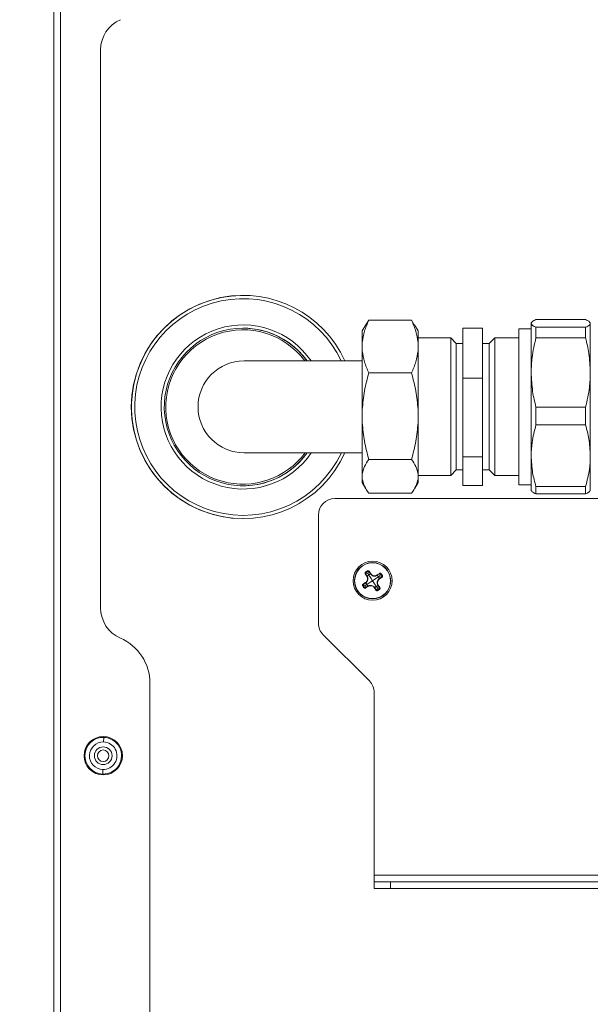
# Model space of a CAD drawing. Extents: x -23 to 225, y -11 to 180.
# Drawn here: x 145 to 152, y 70 to 82 of the extents above; entities that cross this region are included whole.
import ezdxf

# ---------------------------------------------------------------- set-up
doc = ezdxf.new("R2010")
doc.units = 0
doc.header["$LTSCALE"] = 8
doc.header["$MEASUREMENT"] = 0
doc.header["$PDSIZE"] = -1
doc.layers.get('0').update_dxf_attribs({"linetype": 'CONTINUOUS'})
doc.layers.get('Defpoints').update_dxf_attribs({"linetype": 'CONTINUOUS'})
doc.styles.add('SIM1', font='ROMANS')
doc.styles.add('SLDTEXTSTYLE1', font='TXT', dxfattribs={"width": 0.75})
doc.dimstyles.new('SLDDIMSTYLE0', dxfattribs={"dimtxt": 0.125, "dimasz": 0.13, "dimexe": 0, "dimexo": 0.0625, "dimgap": 0.03125, "dimtad": 0, "dimtih": 1, "dimtoh": 1, "dimlfac": 16, "dimrnd": 1e-09, "dimzin": 12, "dimdsep": 46, "dimlunit": 5, "dimtxsty": 'SLDTEXTSTYLE1', "dimsah": 1, "dimcen": 0.09, "dimadec": 0, "dimazin": 0, "dimtfac": 1, "dimtofl": 0, "dimtmove": 0, "dimatfit": 3, "dimfxl": 1, "dimfrac": 2, "dimtolj": 1, "dimtzin": 12, "dimarcsym": 0})

# ---------------------------------------------------------------- blocks, each defined once
blk = doc.blocks.new('*D11')
at = {"color": 0, "linetype": 'Continuous', "lineweight": -2}
for p, q in [((157.011, 50.758), (157.011, 114.582)), ((168.825, 96.016), (168.825, 114.582)), ((157.011, 112.582), (148.152, 112.582)), ((165.825, 112.582), (160.011, 112.582))]:
    blk.add_line(p, q, dxfattribs=at)
at = {"color": 0, "linetype": 'Continuous'}
for points in [[(160.011, 113.082), (160.011, 112.082), (157.011, 112.582)], [(165.825, 113.082), (165.825, 112.082), (168.825, 112.582)]]:
    blk.add_solid(points, dxfattribs=at)
at = {"layer": 'Defpoints', "color": 0, "linetype": 'Continuous'}
for p in [(157.011, 112.582), (168.825, 95.016), (157.011, 49.758)]:
    blk.add_point(p, dxfattribs=at)
at = {"color": 0, "linetype": 'Continuous', "insert": (138.273, 112.582), "char_height": 2.2, "attachment_point": 5, "style": 'SIM1'}
blk.add_mtext('\\A1;11.81 [300]', dxfattribs=at)
blk = doc.blocks.new('A$C347C52EB')
at = {"color": 7, "linetype": 'Continuous', "lineweight": 15}
for p, q in [((0.327, 37.977), (0.327, 68.526)), ((0.406, 37.977), (0.406, 68.526)), ((0.886, 57.188), (0.886, 50.496)), ((2.594, 54.245), (2.593, 54.245)), ((4.066, 53.89), (4.101, 53.946)), ((4.612, 53.946), (4.101, 53.946)), ((4.646, 53.89), (4.612, 53.946)), ((6.699, 53.954), (6.104, 53.954)), ((4.064, 53.891), (4.022, 53.818)), ((4.691, 53.818), (4.649, 53.891)), ((5.464, 53.852), (5.228, 53.852)), ((5.228, 53.253), (5.228, 53.852)), ((5.464, 53.253), (5.464, 53.852)), ((6.047, 53.844), (5.897, 53.844)), ((5.897, 51.974), (5.897, 53.844)), ((6.051, 53.92), (6.047, 53.913)), ((6.047, 53.908), (6.047, 53.913)), ((6.047, 53.32), (6.047, 53.908)), ((6.104, 53.735), (6.104, 53.861)), ((6.104, 53.861), (6.699, 53.861)), ((6.699, 53.861), (6.699, 53.735)), ((6.755, 53.913), (6.751, 53.92)), ((6.755, 53.913), (6.755, 53.908)), ((6.755, 53.908), (6.755, 53.32)), ((4.022, 53.68), (4.022, 53.818)), ((4.691, 53.818), (4.691, 53.68)), ((5.082, 53.734), (4.691, 53.734)), ((5.149, 53.667), (5.082, 53.734)), ((5.082, 52.084), (5.082, 53.734)), ((5.61, 53.734), (5.543, 53.667)), ((5.897, 53.734), (5.61, 53.734)), ((5.61, 53.734), (5.61, 53.206)), ((6.699, 53.735), (6.104, 53.735)), ((4.022, 53.68), (4.022, 53.581)), ((4.691, 53.68), (4.691, 53.581)), ((5.228, 53.667), (5.149, 53.667)), ((5.149, 53.667), (5.149, 53.182)), ((5.543, 53.667), (5.464, 53.667)), ((5.543, 53.667), (5.543, 53.182)), ((4.022, 52.877), (4.022, 53.581)), ((4.691, 53.581), (4.691, 52.877)), ((4.022, 53.46), (2.605, 53.46)), ((4.612, 53.314), (4.101, 53.314)), ((5.464, 53.253), (5.228, 53.253)), ((5.228, 52.31), (5.228, 53.253)), ((5.464, 52.31), (5.464, 53.253)), ((6.047, 52.321), (6.047, 53.32)), ((6.755, 53.32), (6.755, 52.321)), ((5.149, 53.182), (5.149, 52.151)), ((5.543, 53.182), (5.543, 52.151)), ((5.61, 53.206), (5.61, 52.084)), ((6.104, 52.904), (6.699, 52.904)), ((6.104, 52.69), (6.104, 52.904)), ((6.699, 52.904), (6.699, 52.69)), ((4.022, 52.877), (4.022, 52.714)), ((4.691, 52.877), (4.691, 52.714)), ((4.022, 52.106), (4.022, 52.714)), ((4.691, 52.714), (4.691, 52.106)), ((6.699, 52.69), (6.104, 52.69)), ((2.605, 52.357), (4.022, 52.357)), ((5.464, 52.31), (5.228, 52.31)), ((5.228, 51.966), (5.228, 52.31)), ((5.464, 51.966), (5.464, 52.31)), ((6.047, 51.905), (6.047, 52.321)), ((6.755, 52.321), (6.755, 51.905)), ((4.612, 52.277), (4.101, 52.277)), ((4.022, 52.106), (4.022, 52.042)), ((4.691, 52.106), (4.691, 52.042)), ((4.691, 52.084), (5.082, 52.084)), ((5.082, 52.084), (5.149, 52.151)), ((5.149, 52.151), (5.228, 52.151)), ((5.464, 52.151), (5.543, 52.151)), ((5.543, 52.151), (5.61, 52.084)), ((5.61, 52.084), (5.897, 52.084)), ((4.022, 51.999), (4.022, 52.042)), ((4.022, 51.999), (4.064, 51.926)), ((4.649, 51.926), (4.691, 51.999)), ((4.691, 52.042), (4.691, 51.999)), ((5.464, 51.966), (5.228, 51.966)), ((5.897, 51.974), (6.047, 51.974)), ((6.104, 51.952), (6.699, 51.952)), ((6.104, 51.864), (6.104, 51.952)), ((6.699, 51.952), (6.699, 51.864)), ((4.612, 51.871), (4.101, 51.871)), ((6.047, 51.905), (6.051, 51.899)), ((6.699, 51.864), (6.104, 51.864)), ((6.751, 51.898), (6.755, 51.905)), ((3.693, 51.807), (7.457, 51.807)), ((3.496, 50.314), (3.496, 51.61)), ((2.593, 51.568), (2.594, 51.568)), ((4.058, 50.906), (4.077, 50.878)), ((4.062, 50.907), (4.072, 50.914)), ((4.081, 50.879), (4.062, 50.907)), ((4.083, 50.941), (4.063, 50.928)), ((4.066, 50.924), (4.085, 50.937)), ((4.072, 50.914), (4.066, 50.924)), ((4.072, 50.914), (4.088, 50.91)), ((4.081, 50.879), (4.1, 50.892)), ((4.085, 50.937), (4.092, 50.927)), ((4.092, 50.927), (4.088, 50.91)), ((4.088, 50.91), (4.1, 50.892)), ((4.092, 50.927), (4.102, 50.933)), ((4.12, 50.905), (4.1, 50.892)), ((4.228, 50.91), (4.2, 50.892)), ((4.202, 50.888), (4.23, 50.906)), ((4.202, 50.888), (4.215, 50.868)), ((4.233, 50.88), (4.215, 50.868)), ((4.23, 50.906), (4.236, 50.897)), ((4.236, 50.897), (4.233, 50.88)), ((4.249, 50.877), (4.233, 50.88)), ((4.236, 50.897), (4.246, 50.903)), ((4.259, 50.883), (4.249, 50.877)), ((4.249, 50.877), (4.256, 50.867)), ((4.263, 50.886), (4.25, 50.906)), ((4.032, 50.763), (4.042, 50.77)), ((4.035, 50.779), (4.063, 50.798)), ((4.042, 50.77), (4.035, 50.779)), ((4.042, 50.77), (4.058, 50.766)), ((4.055, 50.75), (4.058, 50.766)), ((4.058, 50.766), (4.076, 50.778)), ((4.063, 50.798), (4.076, 50.778)), ((4.089, 50.758), (4.076, 50.778)), ((4.21, 50.767), (4.191, 50.754)), ((4.233, 50.74), (4.214, 50.769)), ((4.228, 50.849), (4.215, 50.868)), ((4.23, 50.845), (4.259, 50.864)), ((4.055, 50.75), (4.045, 50.743)), ((4.061, 50.74), (4.055, 50.75)), ((4.063, 50.736), (4.091, 50.754)), ((4.171, 50.741), (4.191, 50.754)), ((4.199, 50.719), (4.189, 50.713)), ((4.203, 50.736), (4.191, 50.754)), ((4.199, 50.719), (4.203, 50.736)), ((4.206, 50.71), (4.199, 50.719)), ((4.219, 50.732), (4.203, 50.736)), ((4.208, 50.706), (4.228, 50.719)), ((4.229, 50.739), (4.219, 50.732)), ((4.219, 50.732), (4.225, 50.723)), ((4.108, 49.621), (3.554, 50.175)), ((1.476, 43.123), (1.476, 49.594)), ((4.165, 47.292), (4.165, 49.482)), ((0.924, 48.945), (0.922, 48.89)), ((0.911, 48.504), (0.912, 48.56)), ((4.165, 47.213), (4.165, 47.292)), ((7.688, 47.292), (4.165, 47.292)), ((4.165, 47.134), (4.165, 47.213)), ((4.165, 47.213), (4.362, 47.213)), ((4.362, 47.134), (4.165, 47.134)), ((4.362, 47.213), (4.362, 47.134)), ((7.393, 47.213), (4.362, 47.213)), ((7.393, 47.134), (4.362, 47.134))]:
    blk.add_line(p, q, dxfattribs=at)
at = {"color": 7, "linetype": 'Continuous', "lineweight": 15, "flags": 128}
for points in [[(4.102, 50.933), (4.104, 50.93), (4.106, 50.926), (4.109, 50.923), (4.111, 50.919), (4.113, 50.916), (4.115, 50.912), (4.118, 50.909), (4.12, 50.905)], [(4.123, 50.908), (4.121, 50.912), (4.119, 50.915), (4.116, 50.919), (4.114, 50.922), (4.112, 50.926), (4.109, 50.929), (4.107, 50.933), (4.105, 50.936)], [(4.246, 50.903), (4.248, 50.901), (4.249, 50.898), (4.251, 50.896), (4.253, 50.893), (4.254, 50.891), (4.256, 50.888), (4.257, 50.886), (4.259, 50.883)], [(4.028, 50.761), (4.03, 50.758), (4.031, 50.756), (4.033, 50.753), (4.034, 50.751), (4.036, 50.748), (4.038, 50.746), (4.039, 50.743), (4.041, 50.741)], [(4.061, 50.801), (4.057, 50.799), (4.054, 50.796), (4.05, 50.794), (4.047, 50.792), (4.043, 50.789), (4.04, 50.787), (4.036, 50.785), (4.032, 50.782)], [(4.045, 50.743), (4.043, 50.746), (4.042, 50.748), (4.04, 50.751), (4.038, 50.753), (4.037, 50.756), (4.035, 50.758), (4.034, 50.761), (4.032, 50.763)], [(4.089, 50.758), (4.086, 50.756), (4.082, 50.754), (4.079, 50.751), (4.075, 50.749), (4.072, 50.747), (4.068, 50.744), (4.065, 50.742), (4.061, 50.74)], [(4.21, 50.767), (4.213, 50.763), (4.215, 50.76), (4.217, 50.756), (4.22, 50.753), (4.222, 50.749), (4.224, 50.746), (4.227, 50.742), (4.229, 50.739)], [(4.256, 50.867), (4.252, 50.865), (4.249, 50.862), (4.245, 50.86), (4.242, 50.858), (4.238, 50.855), (4.235, 50.853), (4.231, 50.851), (4.228, 50.849)], [(4.168, 50.738), (4.17, 50.735), (4.172, 50.731), (4.175, 50.728), (4.177, 50.724), (4.179, 50.721), (4.182, 50.717), (4.184, 50.714), (4.186, 50.71)], [(4.189, 50.713), (4.187, 50.716), (4.185, 50.72), (4.182, 50.723), (4.18, 50.727), (4.178, 50.73), (4.176, 50.734), (4.173, 50.738), (4.171, 50.741)], [(4.225, 50.723), (4.223, 50.721), (4.22, 50.719), (4.218, 50.718), (4.215, 50.716), (4.213, 50.714), (4.211, 50.713), (4.208, 50.711), (4.206, 50.71)]]:
    blk.add_lwpolyline(points, dxfattribs=at)
at = {"color": 7, "linetype": 'Continuous', "lineweight": 15}
for centre, radius in [((4.146, 50.823), 0.234), ((4.146, 50.823), 0.217), ((4.146, 50.823), 0.215), ((0.917, 48.725), 0.23), ((0.917, 48.725), 0.106), ((0.917, 48.725), 0.0689)]:
    blk.add_circle(centre, radius, dxfattribs=at)
for centre, radius, start, end in [((1.28, 57.188), 0.394, 113.5782, 180), ((2.592, 52.906), 1.338, 90.0028, 269.9972), ((2.593, 52.906), 1.338, 90.0028, 269.9972), ((2.594, 52.906), 1.338, 24.4184, 254.4704), ((2.594, 52.906), 1.299, 25.2093, 254.4702), ((2.594, 52.906), 0.984, 34.2088, 254.4699), ((2.594, 52.906), 0.945, 35.8481, 254.4695), ((2.592, 52.906), 0.925, 36.7338, 254.4695), ((2.593, 52.906), 0.945, 35.843, 89.9995), ((2.605, 52.908), 0.551, 90, 270), ((2.594, 52.906), 1.338, 254.4688, 335.7876), ((2.594, 52.906), 1.299, 254.4688, 335.0043), ((2.594, 52.906), 0.984, 254.4684, 326.0974), ((2.594, 52.906), 0.945, 254.4684, 324.4771), ((2.592, 52.906), 0.925, 254.4684, 323.602), ((2.593, 52.906), 0.945, 270.0005, 324.4769), ((3.693, 51.61), 0.197, 90, 180), ((4.063, 50.901), 0.00612, 92.8918, 132.8141), ((4.118, 50.962), 0.0644, 211.9392, 216.1966), ((4.03, 50.904), 0.0642, 30.1128, 34.3829), ((4.107, 50.931), 0.00612, 113.4964, 153.4285), ((4.224, 50.906), 0.00613, 2.9005, 42.8128), ((4.284, 50.851), 0.0642, 121.9308, 126.201), ((4.227, 50.939), 0.0642, 300.1084, 304.3817), ((4.064, 50.708), 0.0642, 120.1127, 124.3849), ((4.038, 50.785), 0.00612, 203.4997, 243.431), ((4.253, 50.861), 0.00613, 23.5058, 63.4249), ((4.007, 50.795), 0.0644, 301.9346, 306.1972), ((4.067, 50.74), 0.00612, 182.8682, 222.8303), ((4.184, 50.716), 0.00612, 293.4847, 333.4402), ((4.261, 50.742), 0.0645, 210.1195, 214.3743), ((4.174, 50.685), 0.0639, 31.9213, 36.2144), ((4.228, 50.745), 0.00613, 272.8948, 312.8111), ((1.28, 50.496), 0.394, 180, 246.4218), ((3.693, 50.314), 0.197, 180, 225), ((0.886, 49.594), 0.591, 0, 66.4218), ((3.968, 49.482), 0.197, 0, 45), ((0.917, 48.725), 0.22, 88.2864, 268.2864), ((0.917, 48.725), 0.165, 88.2864, 268.2864), ((0.917, 48.725), 0.22, 268.2864, 88.2864), ((0.917, 48.725), 0.165, 268.2864, 88.2864)]:
    blk.add_arc(centre, radius, start, end, dxfattribs=at)
for points, knots in [([(4.101, 53.946), (4.081, 53.902), (4.042, 53.815), (4.029, 53.725), (4.022, 53.68)], [0, 0, 0, 0, 0.496993, 1, 1, 1, 1]), ([(4.691, 53.68), (4.684, 53.724), (4.671, 53.814), (4.632, 53.902), (4.612, 53.946)], [0, 0, 0, 0, 0.496393, 1, 1, 1, 1]), ([(6.104, 53.954), (6.085, 53.946), (6.054, 53.93), (6.049, 53.915), (6.047, 53.908)], [0, 0, 0, 0, 0.572883, 1, 1, 1, 1]), ([(6.755, 53.908), (6.752, 53.916), (6.746, 53.932), (6.714, 53.947), (6.699, 53.954)], [0, 0, 0, 0, 0.5453127, 1, 1, 1, 1]), ([(6.047, 53.908), (6.05, 53.899), (6.056, 53.884), (6.089, 53.868), (6.104, 53.861)], [0, 0, 0, 0, 0.545312, 1, 1, 1, 1]), ([(6.699, 53.861), (6.717, 53.87), (6.749, 53.885), (6.754, 53.901), (6.755, 53.908)], [0, 0, 0, 0, 0.572883, 1, 1, 1, 1]), ([(6.104, 53.735), (6.085, 53.657), (6.054, 53.519), (6.049, 53.379), (6.047, 53.32)], [0, 0, 0, 0, 0.572883, 1, 1, 1, 1]), ([(6.755, 53.32), (6.752, 53.396), (6.746, 53.536), (6.714, 53.673), (6.699, 53.735)], [0, 0, 0, 0, 0.545313, 1, 1, 1, 1]), ([(4.022, 53.581), (4.029, 53.536), (4.042, 53.446), (4.081, 53.358), (4.101, 53.314)], [0, 0, 0, 0, 0.496393, 1, 1, 1, 1]), ([(4.691, 53.581), (4.684, 53.536), (4.671, 53.446), (4.632, 53.358), (4.612, 53.314)], [0, 0, 0, 0, 0.496393, 1, 1, 1, 1]), ([(4.101, 53.314), (4.081, 53.243), (4.042, 53.1), (4.029, 52.952), (4.022, 52.877)], [0, 0, 0, 0, 0.496994, 1, 1, 1, 1]), ([(4.691, 52.877), (4.684, 52.951), (4.671, 53.099), (4.632, 53.242), (4.612, 53.314)], [0, 0, 0, 0, 0.4963934, 1, 1, 1, 1]), ([(6.047, 53.32), (6.05, 53.243), (6.056, 53.103), (6.089, 52.966), (6.104, 52.904)], [0, 0, 0, 0, 0.5453125, 1, 1, 1, 1]), ([(6.699, 52.904), (6.717, 52.983), (6.749, 53.12), (6.754, 53.26), (6.755, 53.32)], [0, 0, 0, 0, 0.572883, 1, 1, 1, 1]), ([(4.022, 52.714), (4.029, 52.641), (4.042, 52.493), (4.081, 52.349), (4.101, 52.277)], [0, 0, 0, 0, 0.4963936, 1, 1, 1, 1]), ([(4.691, 52.714), (4.684, 52.641), (4.671, 52.493), (4.632, 52.349), (4.612, 52.277)], [0, 0, 0, 0, 0.4963934, 1, 1, 1, 1]), ([(6.104, 52.69), (6.085, 52.62), (6.054, 52.498), (6.049, 52.374), (6.047, 52.321)], [0, 0, 0, 0, 0.572883, 1, 1, 1, 1]), ([(6.755, 52.321), (6.752, 52.389), (6.746, 52.513), (6.714, 52.635), (6.699, 52.69)], [0, 0, 0, 0, 0.545313, 1, 1, 1, 1]), ([(6.047, 52.321), (6.05, 52.253), (6.056, 52.129), (6.089, 52.007), (6.104, 51.952)], [0, 0, 0, 0, 0.5453125, 1, 1, 1, 1]), ([(6.699, 51.952), (6.717, 52.022), (6.749, 52.144), (6.754, 52.268), (6.755, 52.321)], [0, 0, 0, 0, 0.572883, 1, 1, 1, 1]), ([(4.101, 52.277), (4.081, 52.249), (4.042, 52.193), (4.029, 52.135), (4.022, 52.106)], [0, 0, 0, 0, 0.496994, 1, 1, 1, 1]), ([(4.691, 52.106), (4.684, 52.135), (4.671, 52.193), (4.632, 52.249), (4.612, 52.277)], [0, 0, 0, 0, 0.496393, 1, 1, 1, 1]), ([(4.022, 52.042), (4.029, 52.013), (4.042, 51.956), (4.081, 51.899), (4.101, 51.871)], [0, 0, 0, 0, 0.496394, 1, 1, 1, 1]), ([(4.691, 52.042), (4.684, 52.013), (4.671, 51.956), (4.632, 51.899), (4.612, 51.871)], [0, 0, 0, 0, 0.4963934, 1, 1, 1, 1]), ([(6.104, 51.864), (6.085, 51.873), (6.059, 51.885), (6.054, 51.897), (6.053, 51.9)], [0, 0, 0, 0, 0.739305, 1, 1, 1, 1]), ([(6.748, 51.9), (6.746, 51.895), (6.74, 51.883), (6.714, 51.871), (6.699, 51.864)], [0, 0, 0, 0, 0.413133, 1, 1, 1, 1]), ([(4.063, 50.928), (4.061, 50.926), (4.058, 50.923), (4.056, 50.917), (4.056, 50.911), (4.058, 50.907), (4.058, 50.906)], [0, 0, 0, 0, 0.279938, 0.559772, 0.780336, 1, 1, 1, 1]), ([(4.062, 50.907), (4.062, 50.908), (4.061, 50.91), (4.06, 50.913), (4.06, 50.915), (4.061, 50.916)], [0, 0, 0, 0, 0.29887, 0.565367, 1, 1, 1, 1]), ([(4.061, 50.916), (4.061, 50.917), (4.061, 50.919), (4.063, 50.921), (4.064, 50.923), (4.066, 50.924)], [0, 0, 0, 0, 0.2596657, 0.5129076, 1, 1, 1, 1]), ([(4.077, 50.878), (4.08, 50.87), (4.088, 50.856), (4.085, 50.832), (4.076, 50.813), (4.066, 50.805), (4.061, 50.801)], [0, 0, 0, 0, 0.279859, 0.55983, 0.780393, 1, 1, 1, 1]), ([(4.063, 50.798), (4.067, 50.8), (4.073, 50.805), (4.083, 50.817), (4.09, 50.835), (4.091, 50.854), (4.086, 50.869), (4.083, 50.876), (4.081, 50.879)], [0, 0, 0, 0, 0.130403, 0.2572024, 0.4993363, 0.7420185, 0.8691792, 1, 1, 1, 1]), ([(4.077, 50.878), (4.077, 50.878), (4.077, 50.878), (4.078, 50.878), (4.079, 50.879), (4.079, 50.879), (4.08, 50.879), (4.08, 50.879), (4.08, 50.88), (4.08, 50.879), (4.081, 50.879)], [0, 0, 0, 0, 0.125024, 0.250021, 0.375046, 0.500022, 0.625019, 0.750026, 0.875001, 1, 1, 1, 1]), ([(4.105, 50.936), (4.103, 50.938), (4.1, 50.941), (4.094, 50.944), (4.088, 50.943), (4.085, 50.942), (4.083, 50.941)], [0, 0, 0, 0, 0.279574, 0.559117, 0.779564, 1, 1, 1, 1]), ([(4.085, 50.937), (4.087, 50.937), (4.089, 50.938), (4.092, 50.939), (4.094, 50.939), (4.094, 50.938)], [0, 0, 0, 0, 0.487047, 0.740352, 1, 1, 1, 1]), ([(4.094, 50.938), (4.096, 50.938), (4.098, 50.937), (4.1, 50.935), (4.101, 50.934), (4.102, 50.933)], [0, 0, 0, 0, 0.4345921, 0.7010958, 1, 1, 1, 1]), ([(4.146, 50.823), (4.135, 50.84), (4.121, 50.861), (4.104, 50.886), (4.1, 50.892)], [0, 0, 0, 0, 0.764635, 1, 1, 1, 1]), ([(4.123, 50.908), (4.123, 50.908), (4.123, 50.908), (4.122, 50.907), (4.121, 50.907), (4.121, 50.906), (4.12, 50.906), (4.12, 50.906), (4.12, 50.905), (4.12, 50.905), (4.12, 50.905)], [0, 0, 0, 0, 0.1250359, 0.2499725, 0.3749889, 0.4999902, 0.6250008, 0.7499899, 0.8749986, 1, 1, 1, 1]), ([(4.12, 50.905), (4.122, 50.902), (4.127, 50.896), (4.139, 50.886), (4.157, 50.878), (4.176, 50.878), (4.191, 50.882), (4.198, 50.886), (4.202, 50.888)], [0, 0, 0, 0, 0.130477, 0.257303, 0.499362, 0.742092, 0.869231, 1, 1, 1, 1]), ([(4.2, 50.892), (4.193, 50.888), (4.178, 50.881), (4.154, 50.884), (4.135, 50.893), (4.127, 50.903), (4.123, 50.908)], [0, 0, 0, 0, 0.279882, 0.559772, 0.780328, 1, 1, 1, 1]), ([(4.2, 50.892), (4.2, 50.892), (4.2, 50.891), (4.201, 50.891), (4.201, 50.89), (4.201, 50.889), (4.202, 50.889), (4.202, 50.889), (4.202, 50.888), (4.202, 50.888), (4.202, 50.888)], [0, 0, 0, 0, 0.125014, 0.249992, 0.374992, 0.500005, 0.624999, 0.750003, 0.875001, 1, 1, 1, 1]), ([(4.25, 50.906), (4.249, 50.907), (4.246, 50.911), (4.239, 50.913), (4.233, 50.913), (4.23, 50.911), (4.228, 50.91)], [0, 0, 0, 0, 0.279639, 0.558992, 0.779449, 1, 1, 1, 1]), ([(4.23, 50.906), (4.231, 50.907), (4.232, 50.908), (4.235, 50.908), (4.237, 50.908), (4.239, 50.908)], [0, 0, 0, 0, 0.29874, 0.565163, 1, 1, 1, 1]), ([(4.239, 50.908), (4.239, 50.908), (4.241, 50.907), (4.244, 50.906), (4.245, 50.904), (4.246, 50.903)], [0, 0, 0, 0, 0.259617, 0.512842, 1, 1, 1, 1]), ([(4.259, 50.864), (4.26, 50.865), (4.264, 50.868), (4.266, 50.875), (4.266, 50.881), (4.264, 50.884), (4.263, 50.886)], [0, 0, 0, 0, 0.278754, 0.558722, 0.779319, 1, 1, 1, 1]), ([(4.259, 50.883), (4.26, 50.882), (4.261, 50.88), (4.261, 50.877), (4.261, 50.875), (4.261, 50.874)], [0, 0, 0, 0, 0.4870902, 0.7403426, 1, 1, 1, 1]), ([(4.032, 50.782), (4.031, 50.781), (4.027, 50.778), (4.025, 50.772), (4.025, 50.765), (4.027, 50.762), (4.028, 50.761)], [0, 0, 0, 0, 0.279582, 0.559113, 0.779571, 1, 1, 1, 1]), ([(4.03, 50.772), (4.031, 50.773), (4.031, 50.775), (4.033, 50.778), (4.035, 50.779), (4.035, 50.779)], [0, 0, 0, 0, 0.4346015, 0.7010971, 1, 1, 1, 1]), ([(4.032, 50.763), (4.031, 50.764), (4.03, 50.766), (4.03, 50.77), (4.03, 50.771), (4.03, 50.772)], [0, 0, 0, 0, 0.487083, 0.740324, 1, 1, 1, 1]), ([(4.061, 50.801), (4.061, 50.801), (4.061, 50.8), (4.062, 50.8), (4.062, 50.799), (4.062, 50.799), (4.063, 50.798), (4.063, 50.798), (4.063, 50.798), (4.063, 50.798), (4.063, 50.798)], [0, 0, 0, 0, 0.1250214, 0.2500423, 0.3750115, 0.4999996, 0.6249984, 0.750011, 0.8750036, 1, 1, 1, 1]), ([(4.076, 50.778), (4.085, 50.783), (4.11, 50.8), (4.131, 50.814), (4.146, 50.823)], [0, 0, 0, 0, 0.331928, 1, 1, 1, 1]), ([(4.171, 50.741), (4.169, 50.744), (4.164, 50.751), (4.152, 50.76), (4.134, 50.768), (4.115, 50.768), (4.1, 50.764), (4.093, 50.76), (4.089, 50.758)], [0, 0, 0, 0, 0.130769, 0.257896, 0.500539, 0.742708, 0.869544, 1, 1, 1, 1]), ([(4.089, 50.758), (4.089, 50.758), (4.089, 50.758), (4.089, 50.758), (4.089, 50.757), (4.09, 50.757), (4.09, 50.756), (4.09, 50.756), (4.091, 50.755), (4.091, 50.755), (4.091, 50.754)], [0, 0, 0, 0, 0.124997, 0.250004, 0.374999, 0.499995, 0.625026, 0.750009, 0.875034, 1, 1, 1, 1]), ([(4.091, 50.754), (4.098, 50.758), (4.113, 50.765), (4.137, 50.763), (4.156, 50.753), (4.164, 50.743), (4.168, 50.738)], [0, 0, 0, 0, 0.278751, 0.558548, 0.779261, 1, 1, 1, 1]), ([(4.146, 50.823), (4.162, 50.834), (4.183, 50.848), (4.209, 50.864), (4.215, 50.868)], [0, 0, 0, 0, 0.764633, 1, 1, 1, 1]), ([(4.146, 50.823), (4.156, 50.807), (4.17, 50.785), (4.187, 50.76), (4.191, 50.754)], [0, 0, 0, 0, 0.764634, 1, 1, 1, 1]), ([(4.228, 50.849), (4.224, 50.846), (4.218, 50.841), (4.208, 50.829), (4.201, 50.812), (4.2, 50.792), (4.205, 50.777), (4.208, 50.77), (4.21, 50.767)], [0, 0, 0, 0, 0.13077, 0.257895, 0.50054, 0.742713, 0.86955, 1, 1, 1, 1]), ([(4.214, 50.769), (4.211, 50.776), (4.204, 50.791), (4.206, 50.814), (4.215, 50.833), (4.225, 50.841), (4.23, 50.845)], [0, 0, 0, 0, 0.27875, 0.558546, 0.779262, 1, 1, 1, 1]), ([(4.21, 50.767), (4.211, 50.767), (4.211, 50.767), (4.211, 50.767), (4.211, 50.767), (4.212, 50.767), (4.212, 50.767), (4.213, 50.768), (4.214, 50.768), (4.214, 50.769), (4.214, 50.769)], [0, 0, 0, 0, 0.1250025, 0.2500104, 0.3749741, 0.4999808, 0.6250261, 0.7499717, 0.8749724, 1, 1, 1, 1]), ([(4.228, 50.849), (4.228, 50.849), (4.228, 50.849), (4.228, 50.848), (4.228, 50.848), (4.229, 50.848), (4.229, 50.847), (4.229, 50.847), (4.23, 50.846), (4.23, 50.846), (4.23, 50.845)], [0, 0, 0, 0, 0.124998, 0.250018, 0.375007, 0.499996, 0.624986, 0.750024, 0.874977, 1, 1, 1, 1]), ([(4.261, 50.874), (4.26, 50.873), (4.259, 50.87), (4.257, 50.868), (4.256, 50.867)], [0, 0, 0, 0, 0.500035, 1, 1, 1, 1]), ([(4.041, 50.741), (4.042, 50.739), (4.046, 50.735), (4.052, 50.733), (4.058, 50.733), (4.061, 50.735), (4.063, 50.736)], [0, 0, 0, 0, 0.27994, 0.559785, 0.780337, 1, 1, 1, 1]), ([(4.052, 50.738), (4.052, 50.738), (4.05, 50.739), (4.047, 50.74), (4.046, 50.742), (4.045, 50.743)], [0, 0, 0, 0, 0.25967, 0.512954, 1, 1, 1, 1]), ([(4.061, 50.74), (4.06, 50.739), (4.059, 50.739), (4.056, 50.738), (4.054, 50.738), (4.052, 50.738)], [0, 0, 0, 0, 0.2988704, 0.5654107, 1, 1, 1, 1]), ([(4.171, 50.741), (4.171, 50.741), (4.171, 50.741), (4.171, 50.741), (4.171, 50.74), (4.17, 50.74), (4.17, 50.74), (4.169, 50.739), (4.168, 50.739), (4.168, 50.738), (4.168, 50.738)], [0, 0, 0, 0, 0.124997, 0.249999, 0.374996, 0.500017, 0.625006, 0.749968, 0.874964, 1, 1, 1, 1]), ([(4.186, 50.71), (4.188, 50.708), (4.191, 50.705), (4.197, 50.703), (4.203, 50.703), (4.206, 50.705), (4.208, 50.706)], [0, 0, 0, 0, 0.2787666, 0.5585673, 0.7792602, 1, 1, 1, 1]), ([(4.197, 50.708), (4.195, 50.708), (4.193, 50.709), (4.191, 50.711), (4.19, 50.712), (4.189, 50.713)], [0, 0, 0, 0, 0.434827, 0.701273, 1, 1, 1, 1]), ([(4.206, 50.71), (4.204, 50.709), (4.202, 50.708), (4.199, 50.708), (4.197, 50.708), (4.197, 50.708)], [0, 0, 0, 0, 0.486989, 0.74029, 1, 1, 1, 1]), ([(4.23, 50.73), (4.23, 50.729), (4.23, 50.728), (4.228, 50.725), (4.227, 50.723), (4.225, 50.723)], [0, 0, 0, 0, 0.2595729, 0.5128158, 1, 1, 1, 1]), ([(4.228, 50.719), (4.23, 50.72), (4.233, 50.723), (4.235, 50.73), (4.235, 50.736), (4.233, 50.739), (4.233, 50.74)], [0, 0, 0, 0, 0.279638, 0.559001, 0.779445, 1, 1, 1, 1]), ([(4.229, 50.739), (4.229, 50.738), (4.23, 50.737), (4.231, 50.733), (4.231, 50.731), (4.23, 50.73)], [0, 0, 0, 0, 0.298714, 0.565193, 1, 1, 1, 1])]:
    blk.add_open_spline(points, degree=3, knots=knots, dxfattribs=at)

msp = doc.modelspace()

# ---------------------------------------------------------------- block references
msp.add_blockref('A$C347C52EB', (144.874, 24.35))

# ---------------------------------------------------------------- dimensions: what is measured, and where the dimension line sits
at = {"color": 7, "linetype": 'Continuous'}
dim = msp.add_linear_dim(base=(157.011, 112.582), p1=(168.825, 95.016), p2=(157.011, 49.758), dimstyle='SLDDIMSTYLE0', override={"dimtxt": 2.2, "dimasz": 3, "dimexe": 2, "dimexo": 1, "dimlfac": 1, "dimlunit": 2, "dimtxsty": 'SIM1', "dimfrac": 0}, dxfattribs=at)
dim.commit()
dim.dimension.update_dxf_attribs({"geometry": '*D11', "text_midpoint": (138.273, 112.582), "dimtype": 160})

doc.saveas('drawing.dxf')
